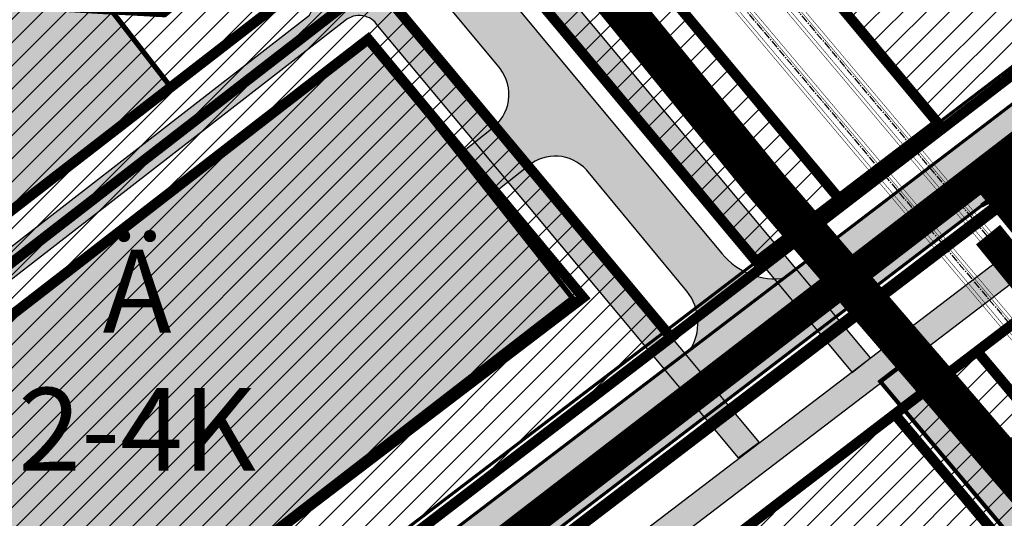
# Model space of a CAD drawing. Units: millimetres. Extents: x 1474 to 557623, y 859 to 6588792.
# Drawn here: x 9178 to 9273, y 10303 to 10351 of the extents above; entities that cross this region are included whole.
import ezdxf

# ---------------------------------------------------------------- set-up
doc = ezdxf.new("R2010")
doc.units = ezdxf.units.MM
for name, pattern in [('CENTER2', [1.125, 0.75, -0.125, 0.125, -0.125]), ('DASHDOT', [8, 4, -2, 0, -2]), ('DASHED', [19.049999999999997, 12.7, -6.35])]:
    doc.linetypes.add(name, pattern=pattern)
for name, color, linetype in [('2D Drafting - General', 7, 'Continuous'), ('A-TEKSTID', 7, 'Continuous'), ('dp_hoonestus', 7, 'Continuous'), ('dp_krunt', 1, 'Continuous'), ('dp_transp_jjt_jalg', 174, 'Continuous'), ('dp_transp_tee_avalikuks', 174, 'Continuous'), ('OPT-hoone', 7, 'Continuous'), ('OPT-tee kontuurjoon', 7, 'Continuous'), ('OPT_mood-piir', 1, 'Continuous'), ('tee', 252, 'Continuous'), ('TL_perspektiivne_trammi-rööpad', 214, 'Continuous'), ('Trammi-roopad', 7, 'Continuous')]:
    doc.layers.add(name, color=color, linetype=linetype)
doc.layers.add('Dp.ala', color=7, linetype='DASHDOT', lineweight=0, true_color=0x0d0d0d)
doc.layers.add('Level 1', color=24, linetype='Continuous', lineweight=0)
doc.styles.add('GENERATED_STYLE_1', font='arial.ttf')
picture_1 = doc.add_image_def('image3.png', size_in_pixel=(2418, 1847))
pattern_1 = [(45, (0, 0), (-1.122532015133644, 1.122532015133644), [])]

# ---------------------------------------------------------------- blocks, each defined once
blk = doc.blocks.new('ringtee')
at = {"layer": 'TL_perspektiivne_trammi-rööpad', "const_width": 0.05}
for points in [[(546537.1614139004, 6583968.181414254, -0.01815054794498594), (546544.6326530548, 6583944.487993316), (546550.756180839, 6583921.988621166, -0.2469889286424253), (546531.8825300278, 6583829.506738367), (546480.5488826337, 6583766.749086191, 0.3608342239537617), (546481.8751685219, 6583576.940200968), (546714.8542108051, 6583300.099122159)], [(546538.1657639146, 6583968.53867753, -0.01815188266493241), (546545.6607576087, 6583944.769703049), (546551.7823587051, 6583922.277410032, -0.2469650679223334), (546532.7076556375, 6583828.831813388), (546481.3740082434, 6583766.074161212, 0.3608342239544514), (546482.6907819726, 6583577.62659058), (546715.6698242559, 6583300.785511771)], [(546533.4570355662, 6583966.856960434, -0.02149841883401669), (546540.9557071247, 6583943.560970363), (546548.1300750206, 6583921.22813879, -0.2469969819083518), (546529.76630731, 6583831.237737331), (546478.4326599156, 6583768.480085154, 0.3608342239555473), (546479.7833419046, 6583575.179798342), (546712.7623841879, 6583298.338719534)], [(546532.4572836591, 6583966.487025136, -0.02151833515219642), (546539.9338698416, 6583943.256476248), (546547.1106090508, 6583920.916263098, -0.2469567572459435), (546528.9411817001, 6583831.912662311), (546477.6075343059, 6583769.155010133, 0.3608342239548673), (546478.9677284539, 6583574.49340873), (546711.9467707372, 6583297.652329922)]]:
    blk.add_lwpolyline(points, format="xyb", dxfattribs=at)

msp = doc.modelspace()

# ---------------------------------------------------------------- hatches: boundary and pattern name
at = {"ltscale": 0.3, "transparency": 33554687}
h = msp.add_hatch(dxfattribs=at)
h.set_pattern_fill('ANSI31', color=3, scale=0.5)
h.set_pattern_definition(pattern_1)
h.paths.add_polyline_path([(9065.012082767083, 10503.91656481066), (9115.026534585973, 10471.61657277552), (9133.977519294473, 10459.27392276527), (9176.405090303037, 10431.70558443723), (9192.609065417659, 10398.65160991961), (9194.406126470298, 10396.06766267365), (9207.56253978877, 10377.67537697369), (9249.064111885491, 10327.93546474689), (9257.039825286942, 10334.02094628626), (9213.860544388175, 10385.80685417039), (9202.279285180375, 10402.43028749117), (9194.050346042372, 10417.30671441799), (9187.849986434092, 10432.48034516779), (9183.037174359888, 10448.76428281573), (9180.217871693305, 10466.7783948552), (9179.431174412479, 10489.57606087683), (9181.314280350336, 10507.97363973001), (9186.544868424411, 10531.04892528021), (9195.619697748676, 10552.5763594784), (9204.554400929243, 10568.64591480942), (9275.364843972835, 10658.40755740797), (9282.955314680694, 10677.38624578679)])
at = {"ltscale": 0.3, "true_color": 0xf7f281, "transparency": 33554687}
h = msp.add_hatch(dxfattribs=at)
h.set_pattern_fill('ANSI31', color=51, scale=0.5)
h.set_pattern_definition(pattern_1)
h.paths.add_polyline_path([(9214.3782586964, 10406.07862721907), (9224.584014080923, 10391.36021875182), (9266.588887411745, 10341.3068953097), (9323.714372756207, 10384.89928934969), (9279.034781103364, 10447.82101855298)])
at = {"transparency": 33554687}
h = msp.add_hatch(dxfattribs=at)
h.set_pattern_fill('ANSI31', color=183, scale=0.5)
h.set_pattern_definition(pattern_1)
h.paths.add_polyline_path([(9117.407361179185, 10412.92494048587), (9114.406198129098, 10368.53772772016), (9113.87840513274, 10360.18590260426), (9116.997108942773, 10347.34699736758), (9149.275891457628, 10306.25952704007), (9212.182829554406, 10354.95108765782), (9198.850905034169, 10370.93273837714), (9185.75695194473, 10389.22372325173), (9174.530327286864, 10379.13704262989)])
at = {"true_color": 0xf7abae, "transparency": 33554687}
h = msp.add_hatch(dxfattribs=at)
h.set_pattern_fill('ANSI31', color=241, scale=0.5)
h.set_pattern_definition(pattern_1)
h.paths.add_polyline_path([(9176.594202730865, 10271.46821418068), (9240.827065118183, 10320.61379694974), (9212.180382111286, 10354.94919327496), (9149.275891457628, 10306.25952704007)])
at = {"ltscale": 0.3, "transparency": 33554687}
h = msp.add_hatch(dxfattribs=at)
h.set_pattern_fill('ANSI31', color=60, scale=0.5)
h.set_pattern_definition(pattern_1)
h.paths.add_polyline_path([(9270.362597004745, 10319.28121394115), (9262.4033834514, 10313.20853824365), (9433.890481483426, 10109.29688600274), (9440.838712336963, 10116.59959041989)])
at = {"ltscale": 0.3, "true_color": 0xf8d731, "transparency": 33554687}
h = msp.add_hatch(dxfattribs=at)
h.set_pattern_fill('ANSI31', color=40, scale=0.5)
h.set_pattern_definition(pattern_1)
h.paths.add_polyline_path([(9230.074971509517, 10288.45030956167), (9262.403383451516, 10313.20853824365), (9308.5113108221, 10258.38679161026), (9278.976134682309, 10233.41407401404), (9267.634734387628, 10241.05764443344)])
h.paths.add_polyline_path([(9298.017643112924, 10134.96282628841), (9320.812156351984, 10105.81509315791), (9392.184823365767, 10158.88819492432), (9369.640800909723, 10185.70080667744), (9341.504986799557, 10166.5193865859)])
h.paths.add_polyline_path([(9230.511610705873, 10085.92699311684), (9255.37481787184, 10057.10051067929), (9320.812156351984, 10105.81509315791), (9297.982569332818, 10135.00767572979)])
at = {"layer": 'dp_transp_jjt_jalg', "true_color": 0xfecc66, "transparency": 33554687}
h = msp.add_hatch(color=31, dxfattribs=at)
h.dxf.hatch_style = 1
edge = h.paths.add_edge_path()
edge.add_line((9260.075448526411, 10318.63361707015), (9223.693119524854, 10362.22486985905))
edge.add_line((9223.693119524854, 10362.22486985905), (9229.719390274833, 10366.88653837668))
edge.add_line((9229.719390274833, 10366.88653837668), (9228.090942642993, 10368.78752790356))
edge.add_line((9228.090942642993, 10368.78752790356), (9222.098814491408, 10364.13507614994))
edge.add_line((9222.098814491408, 10364.13507614994), (9209.169545936158, 10379.62619586253))
edge.add_line((9209.169545936158, 10379.62619586253), (9194.770103832117, 10399.92286584584))
edge.add_line((9194.770103832117, 10399.92286584584), (9187.535613493521, 10414.52060537936))
edge.add_line((9187.535613493521, 10414.52060537936), (9181.236876283183, 10430.15852976834))
edge.add_line((9181.236876283183, 10430.15852976834), (9176.192969253862, 10447.22436701657))
edge.add_line((9176.192969253862, 10447.22436701657), (9173.399912172456, 10465.07078123616))
edge.add_line((9173.399912172456, 10465.07078123616), (9172.442248620551, 10489.96731828304))
edge.add_line((9172.442248620551, 10489.96731828304), (9173.887958415311, 10514.93291491514))
edge.add_arc((9179.784529113485, 10515.77325676047), 5.956149797946393, 86.39761679564191, 188.1108146610694, ccw=False)
edge.add_arc((9171.012685402813, 10496.79201945441), 26.55065436089323, 69.85014763710865, 111.5236528485879)
edge.add_arc((9162.734921145186, 10513.58008912918), 8.04529635845256, -7.059089916383414, 100.4792965667433, ccw=False)
edge.add_line((9170.719233660951, 10512.59137929009), (9169.939768982578, 10490.26075575558))
edge.add_line((9169.939768982578, 10490.26075575558), (9169.936134411015, 10490.10944416059))
edge.add_line((9169.936134411015, 10490.10944416059), (9170.742424436023, 10465.88261101359))
edge.add_line((9170.742424436023, 10465.88261101359), (9173.748610287432, 10446.67439708916))
edge.add_line((9173.748610287432, 10446.67439708916), (9173.916457506937, 10446.06401200091))
edge.add_arc((9169.958358016414, 10445.17590977734), 4.056510462994211, -110.42592682625877, 12.646344899341784, ccw=False)
edge.add_line((9168.542651524294, 10441.37445581017), (9134.716532761922, 10463.03970312385))
edge.add_arc((9135.780226412182, 10465.39676127949), 2.585955786687818, 169.7441660172186, 245.7112864630928, ccw=False)
edge.add_line((9133.23558754287, 10465.85717452375), (9130.740045876002, 10460.71868349762))
edge.add_arc((9132.250339223607, 10459.40287467801), 2.003082336197985, 57.803511966364226, 138.9367302326634, ccw=False)
edge.add_line((9133.317630382247, 10461.09793468529), (9175.423742795589, 10433.72387518977))
edge.add_arc((9170.655917096683, 10426.42688398223), 8.71654992402776, 19.449674273137816, 56.839555193093986, ccw=False)
edge.add_line((9178.875051229254, 10429.32930998282), (9186.093917835264, 10412.39896941242))
edge.add_line((9186.093917835264, 10412.39896941242), (9192.922041097998, 10398.60060500504))
edge.add_line((9192.922041097998, 10398.60060500504), (9207.49069035879, 10378.27125570329))
edge.add_line((9207.49069035879, 10378.27125570329), (9220.362021004774, 10362.80876057373))
edge.add_line((9220.362021004774, 10362.80876057373), (9211.412937626235, 10355.88612765876))
edge.add_line((9211.412937626235, 10355.88612765876), (9213.013899385107, 10353.96387622284))
edge.add_line((9213.013899385107, 10353.96387622284), (9221.962474110063, 10360.88611566426))
edge.add_line((9221.962474110063, 10360.88611566426), (9258.290321120752, 10317.24500559514))
edge.add_line((9258.290321120752, 10317.24500559514), (9260.075448526411, 10318.63361707015))
at = {"layer": 'dp_transp_jjt_jalg', "true_color": 0xfecc66}
h = msp.add_hatch(color=31, dxfattribs=at)
h.dxf.hatch_style = 1
edge = h.paths.add_edge_path()
edge.add_line((9467.371617491068, 10476.9284243727), (9276.357853705123, 10331.05229581835))
edge.add_line((9276.357853705123, 10331.05229581835), (9118.94017713996, 10210.88010498838))
edge.add_arc((9114.714786983777, 10217.17579236715), 7.582189759115925, 246.02258538513678, 303.86778531001283, ccw=False)
edge.add_line((9111.633563234927, 10210.24790222998), (9111.29697277659, 10210.53810607585))
edge.add_arc((9119.426920075166, 10205.22668192693), 9.711193004326129, 146.8427746227075, 162.6019066861772)
edge.add_line((9110.160011436967, 10208.13041639457), (9120.86738605355, 10198.44471484108))
edge.add_line((9120.86738605355, 10198.44471484108), (9138.178225375479, 10179.71659622272))
edge.add_arc((9132.029419218808, 10176.71285155402), 6.843266704361475, -34.51744309881161, 26.03590679263442, ccw=False)
edge.add_line((9137.667954235747, 10172.83506583924), (9123.290413674726, 10158.95053872595))
edge.add_line((9123.290413674726, 10158.95053872595), (9125.26053400786, 10157.38401798474))
edge.add_line((9125.26053400786, 10157.38401798474), (9139.430262536802, 10171.12420330326))
edge.add_arc((9142.801974789314, 10168.37133379913), 4.352784628311572, 52.562463596729515, 140.7697236555553, ccw=False)
edge.add_line((9145.448015838128, 10171.82751677873), (9216.716300764121, 10095.70432621147))
edge.add_line((9216.716300764121, 10095.70432621147), (9314.658931486127, 9983.69417455107))
edge.add_line((9314.658931486127, 9983.69417455107), (9316.388567263884, 9985.51409865205))
edge.add_line((9316.388567263884, 9985.51409865205), (9219.75492938501, 10096.0605098152))
edge.add_line((9219.75492938501, 10096.0605098152), (9139.568175467895, 10181.95787495142))
edge.add_line((9139.568175467895, 10181.95787495142), (9120.40125675461, 10202.54682885397))
edge.add_arc((9124.006465923929, 10205.64908367103), 4.756208374796852, 126.95746614786461, 220.711742369568, ccw=False)
edge.add_line((9121.146928880406, 10209.44968441318), (9277.90505785827, 10329.0882154595))
edge.add_line((9277.90505785827, 10329.0882154595), (9468.886167703024, 10474.93942018541))
edge.add_line((9468.886167703024, 10474.93942018541), (9501.074866852317, 10499.45273576247))
edge.add_arc((9507.792889428572, 10490.28173743136), 11.36833487034189, 93.03750422056459, 126.22385911439889, ccw=False)
edge.add_arc((9509.331066487017, 10546.279153678), 44.69634055064319, 267.2549614474578, 271.1767935434042)
edge.add_arc((9509.839107059519, 10510.36061647476), 8.777952287768644, 272.6765502770012, 299.7406140316329)
edge.add_line((9514.193623351342, 10502.73889526295), (9523.23122379731, 10510.06805635086))
edge.add_line((9523.23122379731, 10510.06805635086), (9521.964489163598, 10512.3249831752))
edge.add_line((9521.964489163598, 10512.3249831752), (9512.722497261888, 10504.71417765541))
edge.add_arc((9509.780773788398, 10511.24844772777), 7.165920901945862, 273.16626778367345, 294.2372382279332, ccw=False)
edge.add_line((9510.176573935258, 10504.09346592369), (9507.248792881206, 10504.13353663067))
edge.add_arc((9506.877831169619, 10492.49584967214), 11.64359782610782, 88.17426382271152, 132.9883903614457)
edge.add_line((9498.938642193158, 10501.01304690669), (9467.371617491068, 10476.9284243727))
at = {"layer": 'dp_transp_jjt_jalg', "true_color": 0xfecc66, "transparency": 33554687}
h = msp.add_hatch(color=31, dxfattribs=at)
h.dxf.hatch_style = 1
edge = h.paths.add_edge_path()
edge.add_line((9179.4920435436, 10257.19157109467), (9146.94327547738, 10298.7669892708))
edge.add_arc((9144.320722707014, 10296.16135979688), 3.696902485689036, 44.81453782016983, 117.7539088693579)
edge.add_line((9142.599168028559, 10299.43295535223), (9137.802353181869, 10295.73267354408))
edge.add_line((9137.802353181869, 10295.73267354408), (9136.256553948268, 10297.69763404282))
edge.add_line((9136.256553948268, 10297.69763404282), (9141.054369565907, 10301.3986878494))
edge.add_arc((9139.416997439988, 10303.68045117827), 2.808457115163769, 305.6628697638527, 396.667460267682)
edge.add_line((9141.669702798354, 10305.35757667629), (9113.243832047789, 10341.6779057827))
edge.add_arc((9125.872677646741, 10351.20963233648), 15.82218544506968, 190.3358759380028, 217.0439845243997, ccw=False)
edge.add_line((9110.307240585207, 10348.3708436262), (9109.262859078699, 10357.56919910909))
edge.add_arc((9105.225424991102, 10357.67359261749), 4.038783482223836, 358.5188674531834, 442.9899263847796)
edge.add_line((9105.71833367156, 10361.68218501994), (9105.188998383928, 10366.16251340659))
edge.add_arc((9105.784406082948, 10368.45644526069), 2.369943813536696, 255.4495231022185, 372.8997765626322)
edge.add_arc((9118.74224813039, 10370.10109979329), 10.70599119354165, 172.6625217158436, 185.9811256845491, ccw=False)
edge.add_line((9108.123927067958, 10371.46839831641), (9110.787728562245, 10411.38865795882))
edge.add_arc((9134.34800233953, 10409.43212273429), 23.64137327960091, 161.0331838585533, 175.252831979446, ccw=False)
edge.add_line((9111.99019071785, 10417.11605337133), (9125.419506701051, 10453.68161169683))
edge.add_line((9125.419506701051, 10453.68161169683), (9128.738961430608, 10462.75090121815))
edge.add_line((9128.738961430608, 10462.75090121815), (9130.906702273052, 10461.34936387242))
edge.add_line((9130.906702273052, 10461.34936387242), (9128.879034338977, 10455.65315827692))
edge.add_line((9128.879034338977, 10455.65315827692), (9127.619855951161, 10452.43047056311))
edge.add_arc((9131.035120931407, 10451.10087288585), 3.664950868523571, 158.7285265582784, 250.4518037185185)
edge.add_line((9129.808829559006, 10447.64716844877), (9135.341209819999, 10445.39559136295))
edge.add_line((9135.341209819999, 10445.39559136295), (9162.834656794897, 10427.36429056769))
edge.add_line((9162.834656794897, 10427.36429056769), (9170.232014342902, 10419.3207604807))
edge.add_line((9170.232014342902, 10419.3207604807), (9182.99112046905, 10392.95273603091))
edge.add_line((9182.99112046905, 10392.95273603091), (9198.85504522849, 10370.94149769714))
edge.add_line((9198.85504522849, 10370.94149769714), (9202.877654453267, 10366.15361639542))
edge.add_line((9202.877654453267, 10366.15361639542), (9200.960431076346, 10364.54916072508))
edge.add_line((9200.960431076346, 10364.54916072508), (9196.876478751765, 10369.41005520487))
edge.add_line((9196.876478751765, 10369.41005520487), (9180.952142152113, 10391.78045399451))
edge.add_line((9180.952142152113, 10391.78045399451), (9168.136072207468, 10417.90852941071))
edge.add_line((9168.136072207468, 10417.90852941071), (9161.305929934366, 10425.37719378212))
edge.add_line((9161.305929934366, 10425.37719378212), (9134.170912862166, 10443.17342192923))
edge.add_line((9134.170912862166, 10443.17342192923), (9128.96439678198, 10445.29198898991))
edge.add_arc((9127.666982923403, 10441.66381728707), 3.853169166507518, 70.32323470904059, 165.6157047105102)
edge.add_line((9123.934605638256, 10442.62103848776), (9114.59436598955, 10416.87888196634))
edge.add_arc((9138.30360509577, 10408.49380742512), 25.14830996424551, 160.5232102749731, 174.7889525786391)
edge.add_line((9113.259235488593, 10410.77789258921), (9110.646613168756, 10371.67832441034))
edge.add_arc((9141.601827945302, 10369.28624315501), 31.04750190585716, 175.5812187477474, 188.4813684687104)
edge.add_arc((9115.714007277178, 10366.71375325373), 5.221145722684263, 202.6020893315649, 258.6182138044018)
edge.add_line((9114.683636561494, 10361.59528679924), (9115.213688523036, 10361.56504338944))
edge.add_line((9115.213688523036, 10361.56504338944), (9115.516554881695, 10359.03550340572))
edge.add_line((9115.516554881695, 10359.03550340572), (9115.01674655568, 10359.03550340572))
edge.add_arc((9115.925554395895, 10355.25083768516), 3.892252086751931, 103.502719474867, 179.0775335923753)
edge.add_line((9112.033806758343, 10355.31350053252), (9112.800610459868, 10348.7069997905))
edge.add_arc((9125.782622166422, 10350.99024417804), 13.181268257734, 189.9750239622212, 217.9065996367614)
edge.add_line((9115.382425898097, 10342.89198816439), (9143.853837949566, 10306.72872918995))
edge.add_arc((9145.859805666725, 10309.94492585642), 3.790491720042266, 238.0478783656341, 302.6211123745608)
edge.add_line((9147.903188399498, 10306.75236975087), (9205.907327816698, 10351.7392953789))
edge.add_arc((9204.625610555511, 10352.65820614152), 1.577084692485094, 324.3618539769495, 450.0358052925434)
edge.add_line((9204.624625003424, 10354.23529052606), (9115.639822779682, 10358.95974749477))
edge.add_line((9115.639822779682, 10358.95974749477), (9115.446750851108, 10361.53727604693))
edge.add_line((9115.446750851108, 10361.53727604693), (9203.86624076112, 10356.62475576589))
edge.add_arc((9203.934193995956, 10358.41950650476), 1.796036708090498, 267.8316907182898, 412.7019688922062)
edge.add_line((9205.022522311534, 10359.84824347647), (9201.046272591797, 10364.45632521679))
edge.add_line((9201.046272591797, 10364.45632521679), (9202.909481203875, 10366.03151758166))
edge.add_line((9202.909481203875, 10366.03151758166), (9211.484483528293, 10355.91766129305))
edge.add_line((9211.484483528293, 10355.91766129305), (9212.975451755214, 10353.98679934686))
edge.add_line((9212.975451755214, 10353.98679934686), (9249.319271469016, 10310.48486643901))
edge.add_line((9249.319271469016, 10310.48486643901), (9247.320038164842, 10308.97918085905))
edge.add_line((9247.320038164842, 10308.97918085905), (9212.521223884534, 10350.69934652896))
edge.add_arc((9210.710503731982, 10349.58532094085), 2.125972831865548, 31.6014488289875, 130.2790660652613)
edge.add_line((9209.336038733592, 10351.20723538065), (9149.254261895774, 10304.60827112721))
edge.add_arc((9151.98406978149, 10302.20081530295), 3.639738265132676, 138.5904775351645, 212.8447612373251)
edge.add_line((9148.92616861825, 10300.2267496722), (9181.52312026859, 10258.75826621113))
edge.add_line((9181.52312026859, 10258.75826621113), (9179.4920435436, 10257.19157109467))
at = {"layer": 'dp_transp_jjt_jalg', "ltscale": 0.3, "true_color": 0xfecc66, "transparency": 33554687}
h = msp.add_hatch(color=31, dxfattribs=at)
h.dxf.hatch_style = 1
h.paths.add_polyline_path([(9261.009541520385, 10316.37294497072), (9434.534791075626, 10109.9793651403), (9436.298586810126, 10111.81803574609), (9263.013483264485, 10317.9074921581)])
at = {"layer": 'dp_transp_tee_avalikuks', "true_color": 0xc7c8ca, "transparency": 33554687}
h = msp.add_hatch(color=9, dxfattribs=at)
h.dxf.hatch_style = 1
edge = h.paths.add_edge_path()
edge.add_line((9162.16068817686, 10264.7692954844), (9105.917756832081, 10336.26314540358))
edge.add_arc((9122.863597071144, 10349.82433622187), 21.70408712242445, 194.2847146861544, 218.6691228856839, ccw=False)
edge.add_arc((9098.026539841727, 10343.41595629357), 3.94710513637409, 15.47416503010319, 88.82738189064028)
edge.add_line((9098.10731584124, 10347.36223481839), (9085.130910463973, 10345.07492003275))
edge.add_line((9085.130910463973, 10345.07492003275), (9084.142912833711, 10350.30265731049))
edge.add_line((9084.142912833711, 10350.30265731049), (9094.515875314588, 10351.98107622621))
edge.add_line((9094.515875314588, 10351.98107622621), (9097.613413729465, 10352.52705527993))
edge.add_arc((9097.505960455053, 10355.3468904388), 2.821881735543813, 272.1822700224121, 368.3073658059841)
edge.add_line((9100.29823281429, 10355.75460553692), (9099.435392665902, 10363.00510334188))
edge.add_arc((9166.817281248635, 10369.61848501769), 67.70565505307336, 176.8445235684224, 185.6054994032626, ccw=False)
edge.add_line((9099.214278757216, 10373.34538457507), (9101.602308971917, 10408.71900958346))
edge.add_arc((9172.826695112735, 10401.30433537867), 71.60929111993546, 160.8007738625091, 174.0567441049609, ccw=False)
edge.add_line((9105.200254620162, 10424.8533294337), (9117.212651993723, 10457.15654586406))
edge.add_arc((9112.98093837251, 10458.07937279439), 4.331167246285441, 347.6978783665302, 437.4807843106915)
edge.add_line((9113.919792628723, 10462.30755945073), (9107.874006379738, 10464.51897895766))
edge.add_line((9107.874006379738, 10464.51897895766), (9109.716784174198, 10469.91108850913))
edge.add_line((9109.716784174198, 10469.91108850913), (9116.046893008046, 10467.85512614028))
edge.add_line((9116.046893008046, 10467.85512614028), (9135.48960660502, 10455.97707090957))
edge.add_line((9135.48960660502, 10455.97707090957), (9168.122217955875, 10434.94770161679))
edge.add_arc((9153.352813649351, 10412.12740760602), 27.18273573993907, 24.118625865588285, 57.08886112652391, ccw=False)
edge.add_line((9178.162534284515, 10423.2350124024), (9187.984501512365, 10403.4016432414))
edge.add_arc((9329.876767032687, 10480.36021133585), 161.4188223771889, 208.4742195858019, 213.1233464614722)
edge.add_line((9194.68912871158, 10392.15398330858), (9201.885437207988, 10382.06824808532))
edge.add_line((9201.885437207988, 10382.06824808532), (9209.924340058926, 10371.77752974687))
edge.add_line((9209.924340058926, 10371.77752974687), (9245.734024383004, 10328.73974181024))
edge.add_arc((9250.834641537971, 10332.77721503062), 6.505189110764948, 218.3639264880402, 279.0357969512869)
edge.add_line((9251.856291356955, 10326.35275263956), (9242.594950198538, 10319.31199236458))
edge.add_arc((9238.519489383756, 10322.02435453383), 4.895537701823971, 326.3548414951387, 398.8547014013609)
edge.add_line((9242.331837373196, 10325.09555823879), (9232.643297710449, 10336.79745886812))
edge.add_arc((9229.636395910726, 10334.0724834738), 4.057948907122316, 42.18413612546259, 130.1314751744706)
edge.add_line((9227.020870350992, 10337.1750590779), (9223.47597231622, 10334.35793740453))
edge.add_line((9223.47597231622, 10334.35793740453), (9220.366798346971, 10338.27368018834))
edge.add_line((9220.366798346971, 10338.27368018834), (9223.818402555415, 10341.01666148996))
edge.add_arc((9221.015972217176, 10344.07781784169), 4.150216140204136, 312.4735089308893, 402.8919802316327)
edge.add_line((9224.056578987853, 10346.90253100881), (9202.021406886743, 10373.39018107077))
edge.add_line((9202.021406886743, 10373.39018107077), (9186.558157856802, 10395.09209332579))
edge.add_line((9186.558157856802, 10395.09209332579), (9173.931714596452, 10420.67446260677))
edge.add_arc((9152.236341849995, 10410.91015175723), 23.79140527531274, 24.23080479034289, 55.96030316821797)
edge.add_line((9165.553989212138, 10430.62489836255), (9150.464727757957, 10440.37754339223))
edge.add_arc((9148.965610359874, 10435.15932384568), 5.429288002052883, 73.97142333602255, 134.2784803602943)
edge.add_line((9145.175172322888, 10439.04644973727), (9141.672472513274, 10433.72265924664))
edge.add_line((9141.672472513274, 10433.72265924664), (9137.287063069285, 10436.38336557766))
edge.add_line((9137.287063069285, 10436.38336557766), (9140.7598542727, 10441.84182787465))
edge.add_arc((9137.626564145228, 10444.1516092163), 3.892633667476783, 323.603309774871, 418.5307468396179)
edge.add_line((9139.658678261323, 10447.471716005), (9132.169467620311, 10452.22600045299))
edge.add_arc((9127.86473593678, 10444.9890695237), 8.420444414784836, 59.25461839449373, 155.451277793265)
edge.add_line((9120.205429789254, 10448.48748537676), (9110.813566592049, 10422.68487715872))
edge.add_arc((9155.976533695564, 10404.99753024478), 48.50294669859867, 158.6130071196663, 176.2875701703241)
edge.add_line((9107.575365820077, 10408.13803764583), (9105.388574106495, 10375.00832854083))
edge.add_arc((9164.470494186617, 10369.62287384492), 59.32686071785302, 174.7917490375802, 186.0770014797559)
edge.add_line((9105.477019670063, 10363.34223955368), (9107.27673782198, 10348.60821104014))
edge.add_arc((9127.880966876362, 10351.93702639797), 20.87139829077077, 189.1773954785382, 218.9106627188005)
edge.add_line((9111.640383545302, 10338.82753671763), (9167.364566753611, 10267.91936296189))
edge.add_arc((9171.468228071804, 10270.91209206524), 5.079021923606826, 216.1026232561845, 282.7690844998074)
edge.add_line((9172.590805163716, 10265.9586806778), (9162.826017444015, 10258.36076731758))
edge.add_arc((9158.049145456513, 10261.1036366556), 5.508342599224036, 330.135652738775, 401.7187003000944)
at = {"layer": 'OPT-hoone', "true_color": 0xe2dada, "transparency": 33554687}
h = msp.add_hatch(color=254, dxfattribs=at)
h.dxf.hatch_style = 1
h.paths.add_polyline_path([(9129.465592125025, 10355.37702378015), (9120.967254497753, 10348.82137276361), (9149.967975884154, 10311.85346286035), (9171.439819288733, 10328.47964181414), (9171.415755218188, 10328.51083697601), (9187.251589070484, 10340.72666139378), (9192.51190427301, 10344.80104295666), (9186.907356372047, 10352.03691128957), (9178.133251511203, 10352.5471062254), (9173.51605051075, 10352.81558632793), (9142.368677445631, 10354.62673769461), (9138.203736273632, 10354.86891988049)])
h = msp.add_hatch(color=254, dxfattribs=at)
h.dxf.hatch_style = 1
h.paths.add_polyline_path([(9160.832838945733, 10297.99090572296), (9174.526934933094, 10280.48787618744), (9231.296788870533, 10324.42917849718), (9211.57935348229, 10349.42573211285), (9162.545486854566, 10311.47146514466)])
at = {"layer": 'OPT-tee kontuurjoon', "true_color": 0xc7c8ca}
h = msp.add_hatch(color=9, dxfattribs=at)
h.dxf.hatch_style = 1
edge = h.paths.add_edge_path()
edge.add_line((9273.565319938607, 10335.46190884107), (9462.81243095293, 10479.98999925566))
edge.add_line((9462.81243095293, 10479.98999925566), (9499.508624714588, 10508.01489634116))
edge.add_arc((9506.063429842778, 10498.37488163872), 11.65741625455062, 59.53312518117468, 124.2140566158277, ccw=False)
edge.add_arc((9530.881139791047, 10516.86748458684), 20.70717187438286, 154.3463539447185, 204.0680105838618, ccw=False)
edge.add_line((9512.215124184338, 10525.83223937463), (9495.866950281335, 10512.78335597974))
edge.add_line((9495.866950281335, 10512.78335597974), (9459.60440433144, 10485.08963589233))
edge.add_line((9459.60440433144, 10485.08963589233), (9271.616563431591, 10341.52325054121))
edge.add_line((9271.616563431591, 10341.52325054121), (9107.149594147595, 10216.02245224782))
edge.add_arc((9099.52498963973, 10228.298790515), 14.45140391628504, 245.9401532990018, 301.84364389009727, ccw=False)
edge.add_line((9093.633287537865, 10215.10292292342), (9111.08391354759, 10200.07326246102))
edge.add_arc((9120.177305873103, 10205.16675590948), 10.42273761998982, 129.2056615309019, 209.2545519397737, ccw=False)
edge.add_line((9113.589032203796, 10213.24314802189), (9273.565319938607, 10335.46190884107))
h = msp.add_hatch(color=9, dxfattribs=at)
h.dxf.hatch_style = 1
edge = h.paths.add_edge_path()
edge.add_line((9409.118466401642, 10430.40633225663), (9432.758430946438, 10401.69027606062))
edge.add_arc((9411.04370645292, 10393.5572695092), 23.18782127313425, -8.363508923202005, 20.53287404730372, ccw=False)
edge.add_line((9433.984929213237, 10390.18453268929), (9411.14502967748, 10268.1319154784))
edge.add_arc((9390.47201778896, 10273.4655962534), 21.34997824712019, 312.11781717326687, 345.5330580729892, ccw=False)
edge.add_line((9404.790536929557, 10257.62888002897), (9383.047931270727, 10240.37052923291))
edge.add_arc((9373.668441807271, 10250.12669457258), 13.5335725043373, 218.1862689501463, 313.8723066286109, ccw=False)
edge.add_line((9363.030985157175, 10241.75996876451), (9284.683870225965, 10335.01324764768))
edge.add_arc((9294.1873118223, 10339.62357202129), 10.56269345407857, 156.822204141249, 205.8790233145469, ccw=False)
edge.add_line((9284.477155151364, 10343.78089693411), (9270.782519152557, 10333.34886567145))
edge.add_arc((9274.98561360372, 10326.27709184533), 8.226541680018075, 50.45466849088848, 120.7250470937341, ccw=False)
edge.add_line((9280.223358236073, 10332.62075160759), (9359.615257491178, 10238.02401680256))
edge.add_arc((9372.840792786254, 10247.58498787375), 16.31952669857432, 215.8638253377737, 297.7866738241736)
edge.add_arc((9382.991927815749, 10228.364282411), 5.417131265188572, 41.871571711719184, 118.0011322389411, ccw=False)
edge.add_line((9387.025755669858, 10231.98001801911), (9390.954994672147, 10235.07234523575))
edge.add_arc((9395.562604499424, 10237.47148938261), 5.194801339596145, 137.9278203816326, 207.5056184057878, ccw=False)
edge.add_line((9391.706496794877, 10240.9523505302), (9406.846926788852, 10252.91774534191))
edge.add_arc((9408.735874375621, 10250.12350465665), 3.372818404938471, 43.45143657460369, 124.0592687503501, ccw=False)
edge.add_line((9411.184397374915, 10252.44312512445), (9411.827242387046, 10251.78166980426))
edge.add_line((9411.827242387046, 10251.78166980426), (9415.639731269848, 10255.02696336283))
edge.add_line((9415.639731269848, 10255.02696336283), (9414.884431420529, 10255.82011467627))
edge.add_arc((9417.854665510964, 10258.66982214309), 4.116202521552965, 156.121775966379, 223.8136169719266, ccw=False)
edge.add_arc((9385.835000455501, 10272.86199842751), 30.90774431957281, 336.0919920827827, 350.818209631372)
edge.add_line((9416.346724723053, 10267.93012848346), (9421.69709311885, 10297.35939118395))
edge.add_arc((9425.563598949066, 10296.1612369277), 4.047893397419368, 77.25230492959548, 162.7828173816458, ccw=False)
edge.add_line((9426.456799812551, 10300.10935460253), (9427.269252989843, 10304.77366193234))
edge.add_arc((9428.14537062598, 10308.89061547763), 4.209143452822782, 174.9288616868968, 257.9862572250461, ccw=False)
edge.add_line((9423.952702948061, 10309.26267239394), (9434.35459059424, 10364.92729463837))
edge.add_arc((9438.019617952674, 10363.7314536308), 3.85518627999407, 77.19183377830501, 161.9293067362689, ccw=False)
edge.add_line((9438.874264487584, 10367.49071427005), (9439.805443839688, 10372.40081912967))
edge.add_arc((9440.891831080578, 10376.53308616898), 4.272688629106956, 172.8830942952542, 255.2700726764432, ccw=False)
edge.add_line((9436.65206170227, 10377.06244780346), (9439.4571998525, 10393.19446263499))
edge.add_arc((9424.26112789896, 10395.69494041891), 15.4004218112716, 350.6558481048619, 398.2051506274947)
edge.add_line((9436.362799346849, 10405.21977848223), (9432.802367843973, 10409.51305913775))
edge.add_arc((9436.259395425326, 10411.46145069458), 3.968282922998042, 128.4446886008986, 209.4057438640631, ccw=False)
edge.add_line((9433.792080425012, 10414.56944458875), (9430.602725240571, 10418.4347177375))
edge.add_arc((9427.894610963558, 10421.88488410811), 4.386060980223712, 229.8498095178341, 308.12917710143364, ccw=False)
edge.add_line((9425.066507592384, 10418.53236829991), (9412.485668283824, 10434.28100082687))
edge.add_arc((9419.309092711626, 10437.89352926828), 7.720717755620059, 143.0571724132866, 207.898105772171, ccw=False)
edge.add_line((9413.138419980003, 10442.53381812795), (9400.193249873753, 10432.53447150848))
edge.add_arc((9402.933446694215, 10424.24676969035), 8.728956411909014, 44.8818451373441, 108.29564701461331, ccw=False)

# ---------------------------------------------------------------- linework, layer by layer
at = {"color": 117, "linetype": 'DASHED', "ltscale": 0.5, "const_width": 4}
msp.add_lwpolyline([(8966.67072241888, 11273.28957746907), (9010.690670255848, 11180.82914914398), (9139.34930505322, 10976.14149428013), (9190.511986838981, 10903.82080621355), (8907.808700618109, 10686.03793344223), (8985.489217127164, 10663.59973149336), (8978.135564427801, 10646.47996184709), (9201.24785865903, 10582.46149943896), (9178.344376443056, 10516.96249763913), (9176.955719307145, 10504.23300609423), (9178.71872078065, 10448.56777334537), (9190.030034808522, 10415.64376166353), (9207.255590397122, 10387.84312163459), (9250.041866866151, 10335.26295879053), (9442.198439341744, 10111.92274544137), (9533.7167297107, 9924.921716316796)], dxfattribs=at)
at = {"layer": '2D Drafting - General', "color": 150, "linetype": 'Continuous', "lineweight": 0, "const_width": 0.5, "flags": 128}
msp.add_lwpolyline([(9129.465592125025, 10355.37702378015), (9120.967254497753, 10348.82137276361), (9149.967975884154, 10311.85346286035), (9171.439819288733, 10328.47964181414), (9171.415755218188, 10328.51083697601), (9187.251589070484, 10340.72666139378), (9192.51190427301, 10344.80104295666), (9186.907356372047, 10352.03691128957), (9178.133251511203, 10352.5471062254), (9173.51605051075, 10352.81558632793), (9142.368677445631, 10354.62673769461), (9138.203736273632, 10354.86891988049)], close=True, dxfattribs=at)
at = {"layer": 'Dp.ala', "color": 4, "linetype": 'DASHED', "const_width": 3, "flags": 128}
msp.add_lwpolyline([(8870.845222772448, 10348.76756922281), (8870.845222772448, 10348.76756922281), (8870.845222772448, 10348.76756922281), (8870.845222772448, 10348.76756922281), (9093.094622520206, 10206.12410809801), (9116.128156021718, 10217.32869109505), (9116.128156021718, 10217.32869109505), (9460.721304182734, 10482.53070239094)], dxfattribs=at)
at = {"layer": 'Dp.ala', "ltscale": 6, "const_width": 5, "flags": 128}
msp.add_lwpolyline([(9463.325108980753, 10478.86933047568), (9463.325108980753, 10478.86933047568), (9463.325108980753, 10478.86933047568), (9273.966238033705, 10334.37161160708), (9273.966238033705, 10334.37161160708), (9273.966238033705, 10334.37161160708), (9445.900722470367, 10124.68895183393), (9445.900722470367, 10124.68895183393), (9472.83937532676, 10267.63695970679), (9502.480541256627, 10416.532299276), (9463.325108980753, 10478.86933047568), (9463.325108980753, 10478.86933047568)], dxfattribs=at)
at = {"layer": 'Dp.ala', "color": 4, "linetype": 'DASHED', "const_width": 3}
msp.add_lwpolyline([(9093.602420107229, 10207.2737690155), (9306.832787745516, 9977.892138555704), (9443.194967800053, 10119.02909066674), (9271.420999309514, 10330.5484390902)], dxfattribs=at)
at = {"layer": 'dp_hoonestus', "linetype": 'DASHED', "const_width": 1, "flags": 128}
for points in [[(9149.967975884154, 10311.85346286035), (9206.456727528888, 10355.57718488796), (9202.325386841492, 10360.54696657172), (9191.849627536083, 10352.04000173452), (9119.973275617678, 10355.96442540509), (9120.682487736167, 10349.13078658784)], [(9174.561581042539, 10280.44359346329), (9232.332617914597, 10324.47016846983), (9211.5793510385, 10349.42573505117), (9154.909475441384, 10305.561818506)]]:
    msp.add_lwpolyline(points, close=True, dxfattribs=at)
at = {"layer": 'dp_krunt', "flags": 128}
for points, const_width in [([(9065.012082767083, 10503.91656481066), (9115.026534585973, 10471.61657277552), (9133.977519294473, 10459.27392276527), (9176.405090303037, 10431.70558443723), (9176.405090303037, 10431.70558443723), (9192.609065417659, 10398.65160991961), (9194.406126470298, 10396.06766267365), (9207.56253978877, 10377.67537697369), (9249.064111885491, 10327.93546474689), (9257.039825286942, 10334.02094628626), (9213.860544388175, 10385.80685417039), (9202.279285180375, 10402.43028749117), (9194.050346042372, 10417.30671441799), (9187.849986434092, 10432.48034516779), (9183.037174359888, 10448.76428281573), (9180.217871693305, 10466.7783948552), (9179.431174412479, 10489.57606087683), (9181.314280350336, 10507.97363973001), (9186.544868424411, 10531.04892528021), (9195.619697748676, 10552.5763594784), (9204.554400929243, 10568.64591480942), (9275.364843972835, 10658.40755740797), (9282.955314680694, 10677.38624578679), (9065.012082767083, 10503.91656481066)], 1), ([(9220.486217073158, 10293.56158250628), (9119.521246746524, 10216.50139516743), (9105.386270517127, 10217.04260511661), (9105.386270517127, 10217.04260511661), (9094.816217074163, 10217.42158250754), (9059.606026495916, 10251.11980511771), (9070.801622089923, 10241.86798012966), (9088.441962168195, 10227.29034218622), (9103.809231867657, 10219.27521695813), (9108.669679797946, 10219.58231822273), (9159.118882176692, 10258.10078521596), (9214.152484733604, 10300.17055251507), (9457.935217074228, 10487.44458250666), (9463.325108980753, 10478.86933047568), (9220.486217073158, 10293.56158250628)], 1), ([(9220.486120467998, 10293.57573603058), (9119.521150141365, 10216.51554869173), (9105.386173911967, 10217.05675864091), (9105.386173911967, 10217.05675864091), (9094.816120469004, 10217.43573603185), (9059.605929890757, 10251.13395864201), (9070.801525484763, 10241.88213365396), (9088.441865563036, 10227.30449571052), (9102.757392368505, 10219.8341641199), (9106.92948365851, 10219.48652575502), (9158.533324599259, 10258.8603354158), (9187.21632145263, 10280.77115784736), (9213.650956121499, 10300.90442609099), (9240.336181287646, 10321.2715059627), (9249.064111885491, 10327.93546474689), (9257.039825286942, 10334.02094628626), (9266.588887411745, 10341.3068953097), (9323.714372756185, 10384.89928934967), (9383.321305455866, 10430.36532382818), (9404.412360451293, 10446.45416968187), (9457.935217074228, 10487.44458250666), (9463.325012375593, 10478.88348399998), (9220.486120467998, 10293.57573603058)], 0.3), ([(9185.805946327739, 10389.27278229559), (9198.85504522849, 10370.94149769714), (9202.877654453267, 10366.15361639542), (9212.186969748807, 10354.95984697772), (9240.336181287646, 10321.2715059627), (9249.064111885491, 10327.93546474689), (9207.56253978877, 10377.67537697369), (9194.406126475536, 10396.0676626662), (9185.805946327622, 10389.27278229559)], 0.3), ([(9149.275891457628, 10306.25952704007), (9212.180382111286, 10354.94919327496), (9212.180382111286, 10354.94919327496), (9212.180382111286, 10354.94919327496), (9202.873514258945, 10366.14485707542), (9190.526366645065, 10356.11820912304), (9115.42332098137, 10360.21880914365), (9116.997108942773, 10347.34699736758), (9149.275891457628, 10306.25952704007)], 1), ([(9176.594202730865, 10271.46821418068), (9240.827065118183, 10320.61379694974), (9212.180382111286, 10354.94919327496), (9149.275891457628, 10306.25952704007), (9176.594202730865, 10271.46821418068)], 1)]:
    msp.add_lwpolyline(points, dxfattribs=dict(at, const_width=const_width))
at = {"layer": 'dp_krunt', "ltscale": 10, "const_width": 1}
msp.add_lwpolyline([(9119.615248376855, 10216.84123593299), (9117.525158441744, 10207.18668770893), (9120.029271062582, 10204.57130533001), (9120.029271062582, 10204.57130533001), (9153.684083357572, 10230.25485754954), (9185.080550020795, 10254.21191152475), (9216.854659016828, 10278.45603033817), (9229.618205688546, 10288.10444349061), (9262.403398057797, 10313.20852087541), (9270.362605044853, 10319.28120438206), (9280.106341539418, 10326.71544098398), (9273.931247401868, 10334.61931601829), (9119.615248376855, 10216.84123593299)], dxfattribs=at)
at = {"layer": 'dp_krunt', "const_width": 1}
msp.add_lwpolyline([(9443.150218704484, 10119.03142327267), (9440.838712336963, 10116.59959041989), (9270.362597004512, 10319.28121394115), (9280.106341539418, 10326.71544098398), (9443.150218704484, 10119.03142327267)], dxfattribs=at)
at = {"layer": 'dp_krunt', "ltscale": 0.3, "const_width": 1}
for points in [[(9270.362597004745, 10319.28121394115), (9262.4033834514, 10313.20853824365), (9262.4033834514, 10313.20853824365), (9433.890481483426, 10109.29688600274), (9440.838712336963, 10116.59959041989), (9270.362597004745, 10319.28121394115)], [(9230.074971509517, 10288.45030956167), (9262.403383451516, 10313.20853824365), (9308.5113108221, 10258.38679161026), (9278.976134682309, 10233.41407401404), (9267.634734387628, 10241.05764443344), (9267.634734387628, 10241.05764443344), (9230.074971509517, 10288.45030956167)]]:
    msp.add_lwpolyline(points, dxfattribs=at)
at = {"layer": 'dp_transp_jjt_jalg', "color": 174}
for points in [[(9316.388567263884, 9985.51409865205), (9219.75492938501, 10096.0605098152), (9139.568175467895, 10181.95787495142), (9120.40125675461, 10202.54682885397, -0.4335380894750859), (9121.146928880406, 10209.44968441318), (9277.90505785827, 10329.0882154595), (9468.886167703024, 10474.93942018541), (9501.074866852317, 10499.45273576247, -0.1458234185460318), (9507.190485683213, 10501.63410050923, 0.01711389120484084), (9510.249016594667, 10501.59224031156, 0.1186412557158651), (9514.193623351342, 10502.73889526295), (9523.23122379731, 10510.06805635086), (9521.964489163598, 10512.3249831752), (9512.722497261888, 10504.71417765541, -0.09219938213680805), (9510.176573935258, 10504.09346592369), (9507.248792881206, 10504.13353663067, 0.1980693880550974), (9498.938642193158, 10501.01304690669), (9467.371617491068, 10476.9284243727)], [(9467.371617491068, 10476.9284243727), (9276.357853705123, 10331.05229581835), (9118.94017713996, 10210.88010498838), (9118.94017713996, 10210.88010498838, -0.257897091680247), (9111.633563234927, 10210.24790222998), (9111.29697277659, 10210.53810607585, 0.06887076546530212), (9110.160011436967, 10208.13041639457), (9120.86738605355, 10198.44471484108), (9138.178225375479, 10179.71659622272, -0.2705386664065965), (9137.667954235747, 10172.83506583924), (9123.290413674726, 10158.95053872595), (9125.26053400786, 10157.38401798474), (9139.430262536802, 10171.12420330326, -0.4050785755834863), (9145.448015838128, 10171.82751677873), (9216.716300764121, 10095.70432621147), (9314.658931486127, 9983.69417455107)]]:
    msp.add_lwpolyline(points, format="xyb", dxfattribs=at)
at = {"layer": 'dp_transp_jjt_jalg', "flags": 128}
msp.add_lwpolyline([(9260.075448526411, 10318.63361707015), (9223.693119524854, 10362.22486985905), (9229.719390274833, 10366.88653837668), (9228.090942642993, 10368.78752790356), (9222.098814491408, 10364.13507614994), (9209.169545936158, 10379.62619586253), (9194.770103832117, 10399.92286584584), (9187.535613493521, 10414.52060537936), (9181.236876283183, 10430.15852976834), (9176.192969253862, 10447.22436701657)], dxfattribs=at)
for points in [[(9175.423742795589, 10433.72387518977, -0.1646071250027532), (9178.875051229254, 10429.32930998282), (9186.093917835264, 10412.39896941242), (9192.922041097998, 10398.60060500504), (9207.49069035879, 10378.27125570329), (9220.362021004774, 10362.80876057373), (9211.412937626235, 10355.88612765876), (9213.013899385107, 10353.96387622284), (9221.962474110063, 10360.88611566426), (9258.290321120752, 10317.24500559514), (9260.075448526411, 10318.63361707015)], [(9115.446750851108, 10361.53727604693), (9203.86624076112, 10356.62475576589, 0.7323603724431106), (9205.022522311534, 10359.84824347647), (9201.046272591797, 10364.45632521679), (9202.909481203875, 10366.03151758166), (9211.484483528293, 10355.91766129305), (9212.975451755214, 10353.98679934686), (9249.319271469016, 10310.48486643901), (9247.320038164842, 10308.97918085905), (9212.521223884534, 10350.69934652896, 0.4593018054565735), (9209.336038733592, 10351.20723538065), (9149.254261895774, 10304.60827112721, 0.3358295156039894)], [(9147.903188399498, 10306.75236975087), (9205.907327816698, 10351.7392953789, 0.6108455930718971), (9204.624625003424, 10354.23529052606), (9115.639822779682, 10358.95974749477)]]:
    msp.add_lwpolyline(points, format="xyb", dxfattribs=at)
at = {"layer": 'dp_transp_jjt_jalg', "ltscale": 0.3, "const_width": 0.4}
msp.add_lwpolyline([(9261.009541520385, 10316.37294497072, -0.2773362932551175), (9261.009541520385, 10316.37294497072), (9434.534791075626, 10109.9793651403), (9436.298586810126, 10111.81803574609), (9263.013483264485, 10317.9074921581), (9261.009541520385, 10316.37294497072)], format="xyb", dxfattribs=at)
at = {"layer": 'dp_transp_tee_avalikuks', "flags": 128}
msp.add_lwpolyline([(9168.122217955875, 10434.94770161679, -0.1448604984898408), (9178.162534284515, 10423.2350124024), (9187.984501512365, 10403.4016432414, 0.02028842585234918), (9194.68912871158, 10392.15398330858), (9201.885437207988, 10382.06824808532), (9209.924340058926, 10371.77752974687), (9245.734024383004, 10328.73974181024, 0.2710937380086064), (9251.856291356955, 10326.35275263956), (9242.594950198538, 10319.31199236458, 0.3273327199837949), (9242.331837373196, 10325.09555823879), (9232.643297710449, 10336.79745886812, 0.4037589657856546), (9227.020870350992, 10337.1750590779), (9223.47597231622, 10334.35793740453), (9220.366798346971, 10338.27368018834), (9223.818402555415, 10341.01666148996, 0.4163543887034583), (9224.056578987853, 10346.90253100881), (9202.021406886743, 10373.39018107077), (9202.021406886743, 10373.39018107077), (9186.558157856802, 10395.09209332579), (9173.931714596452, 10420.67446260677, 0.13933743509142)], format="xyb", dxfattribs=at)
at = {"layer": 'dp_transp_tee_avalikuks', "const_width": 0.4}
msp.add_lwpolyline([(9363.030985157175, 10241.75996876451), (9284.683870225965, 10335.01324764768, -0.2173809053174818), (9284.477155151364, 10343.78089693411), (9270.782519152557, 10333.34886567145, -0.316596304127198), (9280.223358236073, 10332.62075160759), (9359.615257491178, 10238.02401680256, 0.3735010323726506)], format="xyb", dxfattribs=at)
at = {"layer": 'Level 1', "color": 36, "linetype": 'Continuous', "lineweight": 0, "const_width": 1, "flags": 128}
msp.add_lwpolyline([(9215.814375326794, 10095.96195970698), (9313.554375326785, 9982.531959707274), (9443.104375326715, 10118.80195970683), (9502.574375326803, 10416.47195970675), (9463.454375326808, 10479.00195970701), (9119.554375326785, 10216.61195970735), (9115.874375326734, 10199.57195970731), (9155.91437532677, 10158.03195970727)], close=True, dxfattribs=at)
at = {"layer": 'OPT-hoone', "color": 150, "lineweight": 0, "const_width": 0.5, "flags": 128}
msp.add_lwpolyline([(9160.832838945733, 10297.99090572296), (9174.526934933094, 10280.48787618744), (9231.296788870533, 10324.42917849718), (9211.57935348229, 10349.42573211285), (9162.545486854566, 10311.47146514466), (9160.832838945733, 10297.99090572296)], dxfattribs=at)
at = {"layer": 'OPT-tee kontuurjoon', "color": 172, "const_width": 0.3}
msp.add_lwpolyline([(9273.565319938607, 10335.46190884107), (9462.81243095293, 10479.98999925566), (9499.508624714588, 10508.01489634116, -0.2899635553160307), (9511.97420772961, 10508.42267037577, -0.22042081199342), (9512.215124184338, 10525.83223937463), (9512.215124184338, 10525.83223937463), (9495.866950281335, 10512.78335597974), (9459.60440433144, 10485.08963589233), (9271.616563431591, 10341.52325054121), (9107.149594147595, 10216.02245224782, -0.248880770477553), (9093.633287537865, 10215.10292292342), (9111.08391354759, 10200.07326246102, -0.3642118377213698), (9113.589032203796, 10213.24314802189), (9273.565319938607, 10335.46190884107)], format="xyb", dxfattribs=at)
at = {"layer": 'OPT_mood-piir', "color": 1, "ltscale": 0.1, "const_width": 1}
msp.add_lwpolyline([(9191.452324046164, 10489.1701517651), (9192.1850025776, 10467.93789270857), (9194.821235938223, 10451.46439707895), (9199.178391345886, 10436.49844101874), (9205.162976675892, 10422.3251161134), (9212.470686068285, 10408.79426649457), (9223.409716780523, 10393.09267097955), (9266.588887411745, 10341.3068953097), (9257.039825286942, 10334.02094628626), (9257.039825286942, 10334.02094628626), (9213.860544388175, 10385.80685417039), (9202.279285180375, 10402.43028749117), (9194.050346042372, 10417.30671441799), (9187.849986434092, 10432.48034516779), (9183.037174359888, 10448.76428281573), (9180.217871693305, 10466.7783948552), (9180.217871693305, 10466.7783948552), (9179.431174412479, 10489.57606087683)], dxfattribs=at)
at = {"layer": 'Trammi-roopad', "color": 5, "const_width": 0.05}
for points in [[(9278.178232402368, 10779.94141537359, -0.01815188266493021), (9285.673226096495, 10756.17244089244), (9291.794827192849, 10733.68014787546, -0.2469650679223334), (9272.720124125308, 10640.2345512308), (9221.38647673122, 10577.47689905519, 0.3608342239544514), (9222.703250460387, 10389.02932842298), (9427.52526510571, 10145.64628871939)], [(9277.17388238822, 10779.58415209724, -0.01815054794497742), (9284.645121542564, 10755.89073115902), (9290.768649326814, 10733.39135900921, -0.2469889286424253), (9271.89499851555, 10640.90947621072), (9220.561351121463, 10578.15182403418, 0.3608342239537617), (9221.887637009671, 10388.34293881095), (9426.709651654879, 10144.95989910735)], [(9273.469504053997, 10778.25969827677, -0.02149841883402155), (9280.96817561245, 10754.96370820644), (9288.142543508382, 10732.63087663277, -0.2469969819083518), (9269.778775797751, 10642.64047517384), (9218.445128403431, 10579.8828229973, 0.3608342239555473), (9219.79581039242, 10386.58253618552), (9424.617825037627, 10143.19949648193)], [(9272.469752146922, 10777.88976297936, -0.02151833515219151), (9279.946338329408, 10754.65921409091), (9287.123077538623, 10732.31900094113, -0.2469567572459435), (9268.953650187877, 10643.31540015376), (9217.620002793674, 10580.55774797628, 0.3608342239548673), (9218.980196941704, 10385.89614657348), (9423.802211586912, 10142.51310686989)]]:
    msp.add_lwpolyline(points, format="xyb", dxfattribs=at)
at = {"layer": 'Trammi-roopad', "color": 5, "linetype": 'CENTER2'}
for points in [[(9277.676057395352, 10779.76278373542, -0.01815121608303429), (9285.159173726164, 10756.03158636893), (9291.281736685838, 10733.53575922585, -0.246976951446107), (9272.30756132043, 10640.57201372123), (9220.973913926342, 10577.81436154468, 0.3608342239541053), (9222.295443735029, 10388.68613361696), (9427.117458380353, 10145.30309391337)], [(9272.96962810046, 10778.07473062853, -0.02150836298150721), (9280.457258594282, 10754.81145609579), (9287.632813614271, 10732.47492916545, -0.2469769514452776), (9269.366212992756, 10642.97793766333), (9218.032565598553, 10580.22028548679, 0.3608342239552062), (9219.388003667062, 10386.2393413795), (9424.21001831227, 10142.85630167591)]]:
    msp.add_lwpolyline(points, format="xyb", dxfattribs=at)

# ---------------------------------------------------------------- block references
at = {"layer": 'tee'}
msp.add_blockref('ringtee', (-537260.1056246733, -6573188.948040294), dxfattribs=at)

# ---------------------------------------------------------------- texts
at = {"layer": 'A-TEKSTID', "color": 7, "linetype": 'Continuous', "lineweight": 13, "insert": (9189.266348304409, 10329.08717363253), "char_height": 8, "attachment_point": 2, "style": 'GENERATED_STYLE_1'}
msp.add_mtext('\\A1;\\pxqc;{\\fArial|b1|i0|c186|p34;Ä\\P2-\\fArial|b1|i0|c0|p34;4K}', dxfattribs=at)

# ---------------------------------------------------------------- referenced raster images: frames only (the image files are external)
image = msp.add_image(picture_1, insert=(8184.528165684867, 9731.424065492296), size_in_units=(2145.7080847309844, 1639.0086155906238), dxfattribs=dict(fade=23))
image.dxf.flags = 7

doc.saveas('drawing.dxf')
